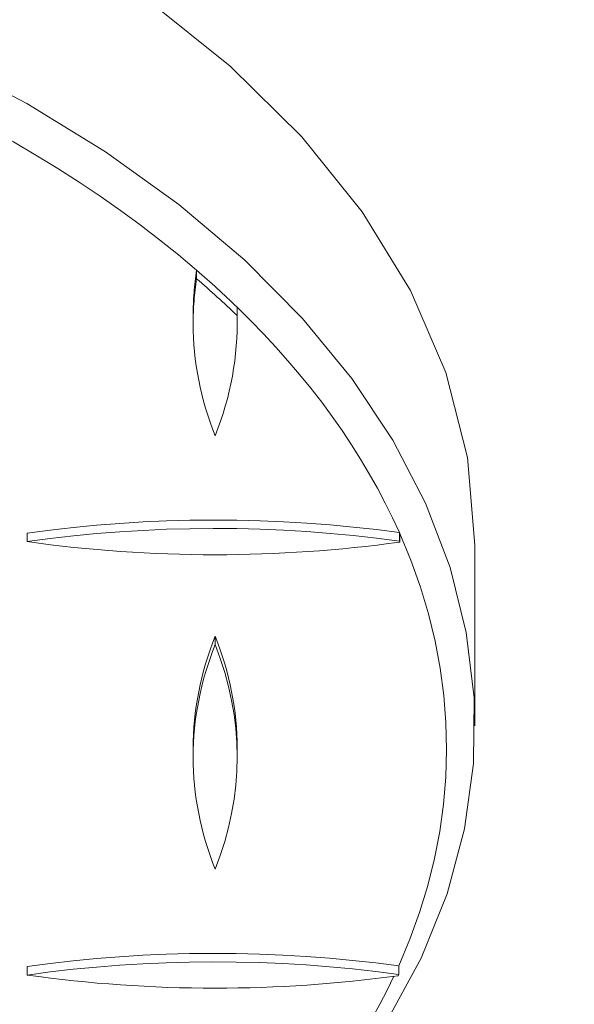
# Model space of a CAD drawing. Units: inches. Extents: x -0.52 to 2.44, y -0.5 to 3.5.
# Drawn here: x 0.74 to 0.8, y 0.56 to 0.67 of the extents above; entities that cross this region are included whole.
import ezdxf

# ---------------------------------------------------------------- set-up
doc = ezdxf.new("R2010")
doc.units = ezdxf.units.IN
doc.header["$MEASUREMENT"] = 0
doc.linetypes.add('ACAD_ISO02W100', pattern=[15, 12, -3])
doc.layers.get('0').update_dxf_attribs({"linetype": 'ACAD_ISO02W100', "lineweight": 9})

msp = doc.modelspace()

# ---------------------------------------------------------------- linework, layer by layer
for p, q in [((0.7552249084561709, 0.6418953404170225), (0.7552249084561709, 0.642795175620563)), ((0.7595306771842161, 0.6388627956830533), (0.7595306771842161, 0.637962960479399)), ((0.7548562714546279, 0.6371248317743721), (0.7548562714546279, 0.6380246669780263)), ((0.7595420323496, 0.6371248317743721), (0.7595420323496, 0.6380246669780263)), ((0.7371991519021321, 0.6139081723035815), (0.7371991519021321, 0.6148080075071221)), ((0.7768181385163189, 0.6139617417780983), (0.7768181385163189, 0.6148615769816388)), ((0.776862914833373, 0.6147606771048686), (0.776862914833373, 0.6138608419012144)), ((0.7848401272678984, 0.5942937956605192), (0.7848401272678984, 0.6135318583438902)), ((0.757199151902114, 0.6029467938931248), (0.757199151902114, 0.603846629096779)), ((0.7548562714546279, 0.590989202621472), (0.7548562714546279, 0.5918890378251263)), ((0.7595420323496, 0.590989202621472), (0.7595420323496, 0.5918890378251263)), ((0.7371991519021321, 0.5677725431505678), (0.7371991519021321, 0.568672378354222)), ((0.7767379952986175, 0.5678372422447637), (0.7767379952986175, 0.5687370774483043))]:
    msp.add_line(p, q)
at = {"extrusion": (0, 0, -1)}
for centre, major_axis, ratio, start_param, end_param in [((0.6323401272678666, 0.6135318583438902), (-0.1525000000000001, 3.582967175684831e-17), 0.5978795635856613, -8.881784197001252e-16, 3.141592653589792), ((0.6323401272678666, 0.5918890378251263), (0.149499999999999, -3.5527136788005e-17), 0.5978795635856614, -0.9638089068621012, -0.6059317782515112), ((0.6323401272678666, 0.5918890378251263), (0.1495000000000011, -4.263256414560601e-17), 0.5978795635856613, -0.5533420657413544, -0.2599294918912973), ((0.6323401272678666, 0.5918890378251263), (0.1495000000000006, 3.552713678800502e-18), 0.5978795635856612, -0.2587615860507873, 0.2620071718758896), ((0.6323401272678666, 0.5918890378251263), (0.1494999999999987, -2.842170943040401e-17), 0.5978795635856614, 0.2747508762537198, 0.5531975208709267)]:
    msp.add_ellipse(centre, major_axis=major_axis, ratio=ratio, start_param=start_param, end_param=end_param, dxfattribs=at)
for centre, major_axis, ratio, start_param, end_param in [((0.6323401272678666, 0.5942937956605192), (0.1525000000000001, -7.105427357601002e-18), 0.5978795635856613, -0.5890298504590312, 3.141592653589817), ((0.8413927162016535, 0.6380246669780263), (-0.08653644474706812, 2.309263891220326e-17), 0.5978795635856611, -0.09233561105338772, 1.948857741851384e-13), ((0.6323401272679803, 0.5918890378251263), (-0.1494999999999371, -9.194423000735697e-15), 0.5978795635856614, -2.588250587848612, -2.53566087533845), ((0.8413927162017671, 0.6371248317743721), (-0.08653644474714203, 2.398081733190338e-17), 0.5978795635856612, -0.09233561105330867, 1.77635683940025e-13), ((0.632340127268094, 0.5909892026215857), (-0.1494999999998142, -9.215739282808497e-15), 0.5978795635856614, -2.588250587848764, -2.535660875338487), ((0.6730055876018923, 0.6380246669780263), (0.08653644474776115, 3.606715315554877e-15), 0.5978795635856613, -1.953992523340276e-13, 0.01620007234032534), ((0.6730055876018923, 0.6371248317743721), (0.08653644474775017, -1.953992523340276e-17), 0.5978795635856613, -0.2332250931726678, 0.01620007234048829), ((0.8413927162023356, 0.6371248317743721), (-0.08653644474774547, 1.169101618180035e-14), 0.5978795635856612, 3.501896587030464e-13, 0.2332250931732808), ((0.757199151902114, 0.564470396026536), (-0.0865364447477532, 1.776356839400251e-17), 0.5978795635856614, -1.799498388906386, -1.337571233622378), ((0.757199151902114, 0.5635705608229955), (-0.08653644474775804, 1.776356839400251e-17), 0.5978795635856614, -1.799498388906448, -1.337571233622449), ((0.6323401270041131, 0.5918890377832895), (0.1495000002729695, -3.552713678800502e-17), 0.5978795635856612, 0.2587615860517505, 0.2599294918901615), ((0.757199151902114, 0.6642457837837128), (0.08653644474712113, -2.309263891220325e-17), 0.5978795635856614, -1.804021419968655, -1.570796326794688), ((0.757199151902114, 0.6642457837840539), (0.08653644474774587, -1.163578971430087e-14), 0.5978795635856613, -1.570796326795048, -1.341562971286872), ((0.6323401276114282, 0.590989202675928), (0.1494999996446637, -3.197442310920451e-17), 0.5978795635856611, 0.2587615860498977, 0.2599294918931969), ((0.8413927162017671, 0.5918890378251263), (-0.08653644474711371, 1.06581410364015e-17), 0.5978795635856614, -0.2332250931736937, 2.21767049168875e-13), ((0.6730055876018923, 0.5918890378251263), (0.08653644474775614, -2.124073215243643e-16), 0.5978795635856613, 1.079596816676096e-14, 0.233225093172438), ((0.8413927162017671, 0.590989202621472), (-0.08653644474711655, 1.953992523340276e-17), 0.5978795635856613, -0.233225093173826, 1.538769112130467e-13), ((0.6730055876018923, 0.590989202621472), (0.08653644474775729, -1.4210854715202e-17), 0.5978795635856614, -0.2332250931726483, 0.2332250931724965), ((0.8413927162023356, 0.590989202621472), (-0.08653644474774547, 1.16867679919927e-14), 0.5978795635856612, 3.499599572526895e-13, 0.2332250931732806), ((0.757199151902114, 0.518334766873636), (-0.08653644474775274, 1.4210854715202e-17), 0.5978795635856615, -1.798547613461745, -1.337571233622478), ((0.757199151902114, 0.5174349316700955), (-0.08653644474775803, 2.486899575160351e-17), 0.5978795635856614, -1.798547613461713, -1.337571233622443), ((0.757199151902114, 0.6181101546308128), (0.08653644474712113, -2.309263891220325e-17), 0.5978795635856614, -1.804021419968655, -1.570796326794688), ((0.757199151902114, 0.6181101546311538), (0.08653644474774791, -1.149984764045601e-14), 0.5978795635856613, -1.570796326795048, -1.343781505306425), ((0.632340127174075, 0.5909892026365924), (0.1495000000971901, -3.552713678800501e-17), 0.5978795635856613, -0.2636058444776967, -0.2620071718768425)]:
    msp.add_ellipse(centre, major_axis=major_axis, ratio=ratio, start_param=start_param, end_param=end_param)

doc.saveas('drawing.dxf')
